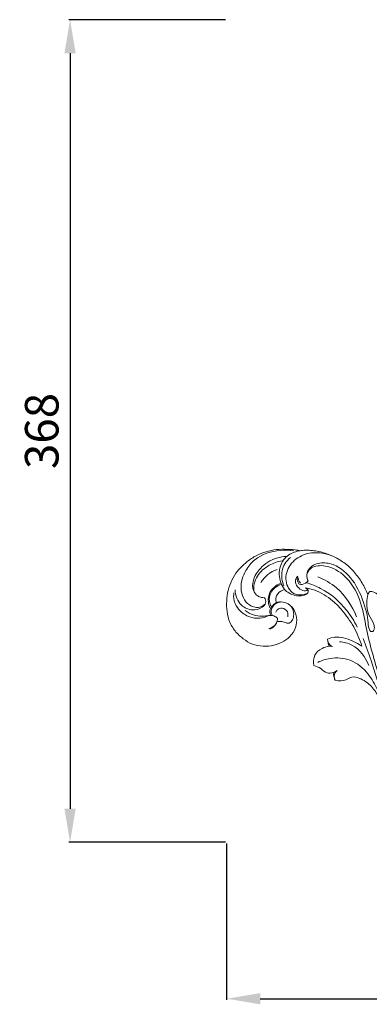
# Model space of a CAD drawing. Units: millimetres. Extents: x 4242 to 6242, y 1458 to 3458.
# Drawn here: x 4965 to 5121, y 2265 to 2706 of the extents above; entities that cross this region are included whole.
import ezdxf

# ---------------------------------------------------------------- set-up
doc = ezdxf.new("R2010")
doc.units = ezdxf.units.MM
doc.header["$MEASUREMENT"] = 0
doc.layers.get('0').update_dxf_attribs({"lineweight": 13})
doc.styles.add('Arial', font='arial.ttf')
doc.dimstyles.new('Default', dxfattribs={"dimtxt": 10, "dimasz": 7, "dimexe": 0.5, "dimexo": 0.5, "dimgap": 0.25, "dimtad": 1, "dimtoh": 1, "dimdec": 0, "dimzin": 1, "dimdsep": 46, "dimtxsty": 'Arial', "dimcen": 0.5, "dimazin": 0, "dimtfac": 1, "dimtdec": 4, "dimtix": 1, "dimtmove": 1, "dimatfit": 3, "dimfxl": 1, "dimtolj": 1, "dimtzin": 1, "dimarcsym": 0})

# ---------------------------------------------------------------- blocks, each defined once
blk = doc.blocks.new('*D14')
at = {"color": 0, "lineweight": -2, "transparency": 16777216}
for p, q in [((5056.9, 2705.79), (4986.9, 2705.79)), ((4987.4, 2690.79), (4987.4, 2352.77)), ((5056.9, 2337.77), (4986.9, 2337.77))]:
    blk.add_line(p, q, dxfattribs=at)
at = {"color": 0, "transparency": 16777216}
for points in [[(4984.9, 2690.79), (4989.9, 2690.79), (4987.4, 2705.79)], [(4984.9, 2352.77), (4989.9, 2352.77), (4987.4, 2337.77)]]:
    blk.add_solid(points, dxfattribs=at)
at = {"layer": 'Defpoints', "color": 0, "transparency": 16777216}
for p in [(5057.4, 2705.79), (4987.4, 2337.77), (5057.4, 2337.77)]:
    blk.add_point(p, dxfattribs=at)
at = {"color": 0, "transparency": 16777216, "insert": (4974.74, 2521.78), "char_height": 15, "attachment_point": 5, "rotation": 90, "style": 'Arial'}
blk.add_mtext('\\A1;368', dxfattribs=at)
blk = doc.blocks.new('*D16')
at = {"color": 0, "lineweight": -2, "transparency": 16777216}
for p, q in [((5057.4, 2337.27), (5057.4, 2267.27)), ((5411.01, 2337.27), (5411.01, 2267.27)), ((5072.4, 2267.77), (5396.01, 2267.77))]:
    blk.add_line(p, q, dxfattribs=at)
at = {"color": 0, "transparency": 16777216}
for points in [[(5072.4, 2270.27), (5072.4, 2265.27), (5057.4, 2267.77)], [(5396.01, 2270.27), (5396.01, 2265.27), (5411.01, 2267.77)]]:
    blk.add_solid(points, dxfattribs=at)
at = {"layer": 'Defpoints', "color": 0, "transparency": 16777216}
for p in [(5057.4, 2337.77), (5411.01, 2337.77), (5411.01, 2267.77)]:
    blk.add_point(p, dxfattribs=at)
at = {"color": 0, "transparency": 16777216, "insert": (5234.21, 2280.43), "char_height": 15, "attachment_point": 5, "style": 'Arial'}
blk.add_mtext('\\A1;354', dxfattribs=at)
blk = doc.blocks.new('N.VRS-002_354_368')
for points, knots in [([(-43.63, 137.35), (-43.81, 137.31), (-45.83, 136.86), (-49.83, 135.53), (-55.7, 133.23), (-61.15, 130.2), (-66.33, 126.8), (-71.33, 123.12), (-76.04, 119.05), (-80.3, 114.53), (-84.38, 109.85), (-87.98, 104.79), (-90.87, 100.18), (-92.44, 97.23), (-93.04, 96.11), (-93.04, 96.12), (-92.97, 97.05), (-93.04, 98.9), (-93.9, 101.57), (-95.06, 104.13), (-97.12, 106.1), (-99.65, 107.44), (-102.78, 106.32), (-103.07, 103.55), (-101.55, 102.35), (-100.8, 102.16), (-101.25, 101.75), (-102.75, 100.6), (-104.92, 98.4), (-107.01, 95.24), (-107.21, 92.56), (-107.1, 90.82), (-108.16, 92.55), (-110.21, 94.5), (-112.83, 94.49), (-113.18, 94.06), (-113.44, 93.59), (-113.63, 93.1), (-114.02, 93.98), (-114.78, 95.77), (-116.26, 98.27), (-117.71, 100.8), (-119.69, 102.93), (-121.53, 105.19), (-123.81, 107.03), (-126.24, 108.58), (-128.71, 110.14), (-131.44, 111.17), (-134.18, 112.09), (-137.06, 112.69), (-139.94, 112.97), (-142.24, 112.98), (-143.54, 112.78), (-143.88, 112.71), (-144.62, 112.85), (-146.94, 113.24), (-150.9, 113.43), (-155.75, 113.23), (-160.34, 111.96), (-164.7, 110.1), (-168.65, 107.16), (-172.14, 103.68), (-174.64, 99.61), (-176.28, 95.03), (-176.92, 90.21), (-176.8, 85.52), (-175.64, 80.6), (-172.66, 76.04), (-169.51, 73.3), (-165.41, 70.61), (-160.55, 69.92), (-155.65, 70.15), (-151.15, 72.05), (-147.59, 74.89), (-145.35, 79.43), (-145.46, 84.27), (-148.03, 88.68), (-151.72, 90.14), (-153.93, 89.72), (-154.5, 89.51), (-155.12, 90.77), (-154.45, 93.74), (-152.08, 95.03), (-150.89, 95.44), (-150.34, 94.8), (-148.96, 93.63), (-146.26, 92.6), (-143.56, 92.33), (-140.44, 93.32), (-140.2, 94.99), (-140.57, 95.29), (-141.5, 96.09), (-141.25, 96.05), (-139.47, 95.74), (-136.27, 94.73), (-132.18, 92.52), (-128.5, 89.65), (-125.15, 86.23), (-122.51, 82.53), (-119.87, 78.69), (-117.96, 74.42), (-116.8, 71.56), (-116.38, 70.06), (-121.22, 73.41), (-128.34, 75.44), (-131.65, 73.13), (-131.69, 72.07), (-131.42, 70.67), (-131, 70.03), (-132.08, 69.87), (-134.7, 68.95), (-137.97, 66.33), (-138.05, 62.94), (-137.83, 61.42), (-136.84, 61.08), (-134.58, 60.19), (-132.45, 57.76), (-130.04, 58), (-129.13, 58.22), (-129.12, 57.05), (-128.77, 55.92), (-128.37, 54.87), (-126.53, 54.34), (-123.13, 54.43), (-120.52, 57.34), (-113.29, 53.81), (-109.75, 49.1), (-107.21, 44.25), (-104.85, 39.41), (-102.78, 34.39), (-100.26, 29.61), (-97.82, 24.77), (-95.08, 20.11), (-92.46, 15.36), (-89.33, 10.95), (-87.24, 8.01), (-86.2, 6.54), (-84.79, 5.01), (-82.1, 1.83), (-77.57, -2.45), (-72.65, -6.26), (-67.51, -9.8), (-61.97, -12.68), (-56.17, -14.97), (-50.11, -16.38), (-44, -17.66), (-37.73, -17.84), (-31.57, -17.03), (-25.81, -15.7), (-22.53, -13.85), (-21.11, -12.92), (-20.06, -12.91), (-17.93, -12.77), (-14.95, -11.63), (-12.39, -9.73), (-10.08, -7.57), (-8.05, -5.13), (-6.45, -2.38), (-5.75, -0.32), (-5.55, 0.76), (-5.54, 0.81), (-5.44, 0.89), (-5.16, 1.08), (-4.54, 1.17), (-4.05, 0.71), (-3.42, 0.53), (-2.75, 0.72), (-2.25, 0.31), (-1.65, -0.01), (-0.99, 0), (-0.45, -0.01), (-0.12, 0), (0, 0), (0.11, 0), (0.44, -0.01), (0.98, 0), (1.65, -0.01), (2.24, 0.31), (2.74, 0.72), (3.42, 0.53), (4.04, 0.71), (4.53, 1.17), (5.15, 1.08), (5.43, 0.89), (5.54, 0.81), (5.55, 0.76), (5.75, -0.32), (6.45, -2.38), (8.04, -5.13), (10.07, -7.57), (12.39, -9.73), (14.94, -11.63), (17.93, -12.77), (20.05, -12.91), (21.11, -12.92), (22.53, -13.85), (25.81, -15.7), (31.56, -17.03), (37.73, -17.84), (44, -17.66), (50.1, -16.38), (56.16, -14.97), (61.96, -12.68), (67.51, -9.8), (72.65, -6.26), (77.57, -2.45), (82.1, 1.83), (84.78, 5.01), (86.19, 6.54), (87.24, 8.01), (89.32, 10.95), (92.46, 15.36), (95.08, 20.11), (97.82, 24.77), (100.26, 29.61), (102.78, 34.39), (104.85, 39.41), (107.21, 44.25), (109.75, 49.1), (113.28, 53.81), (120.51, 57.34), (123.12, 54.43), (126.53, 54.34), (128.37, 54.87), (128.77, 55.92), (129.12, 57.05), (129.13, 58.22), (130.04, 58), (132.45, 57.76), (134.58, 60.19), (136.84, 61.08), (137.82, 61.42), (138.04, 62.94), (137.97, 66.33), (134.7, 68.95), (132.07, 69.87), (131, 70.03), (131.42, 70.67), (131.69, 72.07), (131.65, 73.13), (128.34, 75.44), (121.22, 73.41), (116.38, 70.06), (116.8, 71.56), (117.96, 74.42), (119.87, 78.69), (122.51, 82.53), (125.15, 86.23), (128.49, 89.65), (132.17, 92.52), (136.26, 94.73), (139.46, 95.74), (141.25, 96.05), (141.5, 96.09), (140.57, 95.29), (140.2, 94.99), (140.43, 93.32), (143.56, 92.33), (146.25, 92.6), (148.95, 93.63), (150.34, 94.8), (150.89, 95.44), (152.08, 95.03), (154.45, 93.74), (155.12, 90.77), (154.49, 89.51), (153.93, 89.72), (151.72, 90.14), (148.03, 88.68), (145.46, 84.27), (145.35, 79.43), (147.59, 74.89), (151.14, 72.05), (155.65, 70.15), (160.54, 69.92), (165.4, 70.61), (169.5, 73.3), (172.66, 76.04), (175.64, 80.6), (176.8, 85.52), (176.92, 90.21), (176.27, 95.03), (174.64, 99.61), (172.13, 103.68), (168.65, 107.16), (164.7, 110.1), (160.34, 111.96), (155.75, 113.23), (150.9, 113.43), (146.94, 113.24), (144.62, 112.85), (143.88, 112.71), (143.53, 112.78), (142.23, 112.98), (139.94, 112.97), (137.05, 112.69), (134.18, 112.09), (131.44, 111.17), (128.71, 110.14), (126.24, 108.58), (123.8, 107.03), (121.52, 105.19), (119.69, 102.93), (117.71, 100.8), (116.25, 98.27), (114.78, 95.77), (114.02, 93.98), (113.63, 93.1), (113.44, 93.59), (113.18, 94.06), (112.83, 94.49), (110.2, 94.5), (108.16, 92.55), (107.1, 90.82), (107.2, 92.56), (107.01, 95.24), (104.92, 98.4), (102.74, 100.6), (101.25, 101.75), (100.8, 102.16), (101.54, 102.35), (103.07, 103.55), (102.78, 106.32), (99.64, 107.44), (97.12, 106.1), (95.06, 104.13), (93.9, 101.57), (93.03, 98.9), (92.97, 97.05), (93.04, 96.12), (93.04, 96.11), (92.43, 97.23), (90.87, 100.18), (87.98, 104.79), (84.37, 109.85), (80.29, 114.53), (76.04, 119.05), (71.32, 123.12), (66.33, 126.8), (61.14, 130.2), (55.69, 133.23), (49.83, 135.53), (45.82, 136.87), (43.79, 137.31), (43.78, 137.32), (43.69, 137.33), (43.61, 137.35), (43.53, 137.36)], [216.017475, 216.017475, 216.017475, 216.017475, 216.020677, 217.020677, 218.020677, 219.020677, 220.020677, 221.020677, 222.020677, 223.020677, 224.020677, 225.020677, 226.020677, 226.637998, 226.637998, 226.637998, 226.648592, 227.648592, 228.648592, 229.648592, 230.648592, 231.648592, 232.648592, 233.648592, 234.500982, 234.500982, 234.500982, 234.984468, 235.984468, 236.984468, 237.984468, 237.984468, 237.984468, 238.984468, 238.984468, 238.984468, 239.304772, 239.304772, 239.304772, 240.304772, 241.304772, 242.304772, 243.304772, 244.304772, 245.304772, 246.304772, 247.304772, 248.304772, 249.304772, 250.304772, 251.304772, 252.304772, 252.668962, 252.668962, 252.668962, 253.140749, 254.140749, 255.140749, 256.140749, 257.140749, 258.140749, 259.140749, 260.140749, 261.140749, 262.140749, 263.140749, 264.140749, 265.140749, 266.140749, 267.140749, 268.140749, 269.140749, 270.140749, 271.140749, 272.140749, 273.140749, 274.140749, 275.140749, 275.515555, 275.515555, 275.515555, 276.420581, 277.218285, 277.218285, 277.218285, 278.100985, 279.100985, 280.100985, 281.100985, 282.100985, 282.765176, 282.765176, 282.765176, 282.930287, 283.930287, 284.930287, 285.930287, 286.930287, 287.930287, 288.930287, 289.930287, 290.930287, 290.930287, 290.930287, 291.772893, 291.772893, 291.772893, 292.578068, 292.578068, 292.578068, 293.257519, 294.257519, 295.257519, 295.257519, 295.257519, 296.257519, 297.257519, 297.979045, 297.979045, 297.979045, 298.75541, 298.75541, 298.75541, 299.75541, 300.75541, 301.75541, 302.75541, 303.75541, 304.75541, 305.75541, 306.75541, 307.75541, 308.75541, 309.75541, 310.75541, 311.75541, 311.75541, 311.75541, 312.75541, 313.75541, 314.75541, 315.75541, 316.75541, 317.75541, 318.75541, 319.75541, 320.75541, 321.75541, 322.75541, 323.573239, 323.573239, 323.573239, 324.573238, 325.573238, 326.573238, 327.573239, 328.573239, 329.573239, 330.573239, 330.621363, 330.621363, 330.621363, 331.235052, 332.235052, 333.235052, 334.235052, 335.235052, 336.235052, 337.235052, 338.235052, 339.235052, 339.768364, 339.768364, 339.768364, 340.301677, 341.301677, 342.301677, 343.301677, 344.301677, 345.301677, 346.301677, 347.301677, 348.301677, 348.915366, 348.915366, 348.915366, 348.96349, 349.96349, 350.96349, 351.96349, 352.96349, 353.96349, 354.96349, 355.96349, 355.96349, 355.96349, 356.781319, 357.781319, 358.781319, 359.781319, 360.781319, 361.781319, 362.781319, 363.781319, 364.781319, 365.781319, 366.781319, 367.781319, 367.781319, 367.781319, 368.781319, 369.781319, 370.781319, 371.781319, 372.781319, 373.781319, 374.781319, 375.781319, 376.781319, 377.781319, 378.781319, 379.781319, 380.781319, 380.781319, 380.781319, 381.557684, 381.557684, 381.557684, 382.27921, 383.27921, 384.27921, 384.27921, 384.27921, 385.27921, 386.27921, 386.958661, 386.958661, 386.958661, 387.763836, 387.763836, 387.763836, 388.606441, 388.606441, 388.606441, 389.606441, 390.606441, 391.606441, 392.606441, 393.606441, 394.606441, 395.606441, 396.606441, 396.771553, 396.771553, 396.771553, 397.435744, 398.435744, 399.435744, 400.435744, 401.435744, 402.318444, 402.318444, 402.318444, 403.116148, 404.021174, 404.021174, 404.021174, 404.39598, 405.39598, 406.39598, 407.39598, 408.39598, 409.39598, 410.39598, 411.39598, 412.39598, 413.39598, 414.39598, 415.39598, 416.39598, 417.39598, 418.39598, 419.39598, 420.39598, 421.39598, 422.39598, 423.39598, 424.39598, 425.39598, 426.39598, 426.867767, 426.867767, 426.867767, 427.231957, 428.231957, 429.231957, 430.231957, 431.231957, 432.231957, 433.231957, 434.231957, 435.231957, 436.231957, 437.231957, 438.231957, 439.231957, 440.231957, 440.231957, 440.231957, 440.552261, 440.552261, 440.552261, 441.552261, 441.552261, 441.552261, 442.552261, 443.552261, 444.552261, 445.035747, 445.035747, 445.035747, 445.888137, 446.888137, 447.888137, 448.888137, 449.888137, 450.888137, 451.888137, 452.888137, 452.898731, 452.898731, 452.898731, 453.516052, 454.516052, 455.516052, 456.516052, 457.516052, 458.516052, 459.516052, 460.516052, 461.516052, 462.516052, 463.516052, 463.52304, 463.52304, 463.52304, 463.546968, 463.546968, 463.546968, 463.546968]), ([(-159.91, 88.65), (-160.38, 88.21), (-162.38, 86.79), (-168.28, 88.26), (-171.42, 95.96), (-168.93, 103.48), (-163.29, 110.6), (-154.81, 113.07), (-148.73, 113), (-146.72, 112.72)], [0, 0, 0, 0, 1.92777, 7.072163, 15.403065, 23.621063, 29.902652, 42.060685, 48.16083, 48.16083, 48.16083, 48.16083]), ([(-149.89, 110.18), (-151.43, 110.13), (-155.85, 109.44), (-161.58, 105.77), (-165.23, 100.07), (-165.36, 95.12), (-163.32, 92.41), (-161.38, 91.88), (-160.35, 91.7), (-159.92, 91.67)], [0, 0, 0, 0, 4.630355, 13.238494, 19.492298, 24.316678, 27.06163, 28.905952, 30.195175, 30.195175, 30.195175, 30.195175]), ([(-150.89, 95.44), (-151.6, 96.36), (-153.4, 99.52), (-153.64, 105.66), (-149.66, 111.19), (-145.73, 112.5), (-143.88, 112.71)], [0, 0, 0, 0, 3.481325, 10.781456, 16.97714, 22.568464, 22.568464, 22.568464, 22.568464]), ([(-140.65, 93.74), (-141.15, 93.5), (-143.09, 92.79), (-147.86, 93.02), (-151.3, 99.51), (-148.96, 106.84), (-142.68, 111.51), (-134.9, 112.26), (-129.91, 110.68), (-127.62, 109.43)], [0, 0, 0, 0, 1.671718, 6.221009, 12.828211, 20.219265, 27.608062, 35.014648, 42.856037, 42.856037, 42.856037, 42.856037]), ([(-164.51, 94.22), (-164.71, 95.42), (-164.71, 97.97), (-162.75, 102.53), (-158.25, 106.43), (-153.96, 107.87), (-151.92, 108.18)], [0, 0, 0, 0, 3.648882, 7.426155, 14.562512, 20.743729, 20.743729, 20.743729, 20.743729]), ([(-151.21, 96.95), (-151.65, 98.01), (-152.49, 101.28), (-151.8, 106.3), (-149.24, 108.88), (-148.2, 109.64)], [0, 0, 0, 0, 3.428818, 10.095002, 13.952192, 13.952192, 13.952192, 13.952192]), ([(-113.63, 93.1), (-113.96, 91.92), (-114.4, 88.87), (-113.71, 84.09), (-111.11, 80.72), (-110.62, 78.08), (-111.17, 76.51), (-112.63, 76.51), (-113.58, 78.64), (-113.51, 81.98), (-115.24, 89.12), (-118.66, 98.2), (-126, 105.74), (-133.61, 107.89), (-138.83, 106.38), (-141.26, 102.84), (-140.86, 100.51), (-140.48, 99.39), (-140.41, 99.2)], [0, 0, 0, 0, 3.65397, 9.199881, 13.952561, 15.950816, 17.255563, 18.189865, 19.532676, 23.448119, 28.470804, 41.259048, 52.403729, 58.399218, 64.27927, 67.364194, 70.329019, 70.920324, 70.920324, 70.920324, 70.920324]), ([(-140.95, 102.01), (-140.67, 103.01), (-139.68, 104.86), (-135.66, 106.45), (-128.87, 105.47), (-120.75, 99.14), (-116.08, 88.45), (-114.35, 76.88), (-110.4, 62.21), (-107.19, 51.2), (-104.76, 43.93)], [0, 0, 0, 0, 3.112219, 5.779554, 12.435694, 22.649663, 35.265189, 46.38789, 57.777209, 80.77726, 80.77726, 80.77726, 80.77726]), ([(-161.59, 98.42), (-160.75, 99.79), (-158.62, 102.28), (-155.7, 103.82), (-154.18, 104.34)], [0, 0, 0, 0, 4.79474, 9.638472, 9.638472, 9.638472, 9.638472]), ([(-145.04, 101.37), (-145.39, 101.02), (-146.29, 99.78), (-145.76, 97.03), (-143.69, 95.08), (-141.58, 94.61), (-140.68, 95.1), (-140.48, 95.07), (-140.4, 95.04)], [0, 0, 0, 0, 1.487913, 4.374987, 7.366165, 9.788416, 10.081857, 10.34625, 10.34625, 10.34625, 10.34625]), ([(-157.44, 87.23), (-157.81, 88.03), (-158.49, 90.3), (-157.76, 94.92), (-154.69, 97.32), (-152.81, 98.13)], [0, 0, 0, 0, 2.654767, 6.998509, 13.164708, 13.164708, 13.164708, 13.164708]), ([(-156.99, 87.92), (-157.33, 88.56), (-158.03, 90.58), (-157.23, 94.78), (-154.41, 96.95), (-152.69, 97.67)], [0, 0, 0, 0, 2.193257, 6.279953, 11.891355, 11.891355, 11.891355, 11.891355]), ([(-144.24, 97.75), (-144.56, 98.03), (-145.31, 98.93), (-145.34, 100.17), (-145.18, 100.85)], [0, 0, 0, 0, 1.282811, 3.368233, 3.368233, 3.368233, 3.368233]), ([(-143.77, 98.28), (-144.03, 98.48), (-144.64, 99.12), (-144.8, 100.04), (-144.76, 100.57)], [0, 0, 0, 0, 0.98975, 2.580039, 2.580039, 2.580039, 2.580039]), ([(-144.24, 97.75), (-143.84, 97.66), (-142.4, 97.52), (-141.06, 98.43), (-140.41, 99.2)], [0, 0, 0, 0, 1.226342, 4.250264, 4.250264, 4.250264, 4.250264]), ([(-141.25, 98.41), (-139.03, 97.78), (-132.09, 95.11), (-124.06, 88.02), (-119.73, 81.2), (-118.42, 78.54)], [0, 0, 0, 0, 6.918253, 22.139247, 31.037626, 31.037626, 31.037626, 31.037626]), ([(-136.06, 101.04), (-133.05, 99.84), (-125.57, 95.55), (-120.68, 88.07), (-118.82, 83.2)], [0, 0, 0, 0, 9.729632, 25.368806, 25.368806, 25.368806, 25.368806]), ([(-173.59, 93.87), (-173.74, 92.75), (-173.68, 89.23), (-170.2, 84.58), (-164.74, 82.2), (-160.47, 82.66), (-157.81, 83.86), (-155.72, 83.7), (-154.59, 82.96), (-154.13, 82.51)], [0, 0, 0, 0, 3.385154, 10.263001, 15.978996, 20.564218, 22.686651, 24.638075, 26.575273, 26.575273, 26.575273, 26.575273]), ([(-159.92, 91.67), (-159.52, 91), (-158.91, 89.18), (-161.44, 86.74), (-165.59, 85.76), (-171.4, 88.19), (-172.91, 92.78), (-173.06, 95.25)], [0, 0, 0, 0, 2.353769, 4.914497, 9.330933, 14.704675, 22.132652, 22.132652, 22.132652, 22.132652]), ([(-154.5, 89.51), (-154.93, 89.31), (-156.1, 88.54), (-157.71, 86.67), (-157.49, 84.71), (-157.22, 83.89)], [0, 0, 0, 0, 1.429307, 4.223514, 6.831779, 6.831779, 6.831779, 6.831779]), ([(-156.44, 83.83), (-156.7, 84.31), (-157.12, 85.59), (-156.49, 87.56), (-154.82, 89.33), (-153.13, 89.81), (-152.15, 89.85)], [0, 0, 0, 0, 1.639109, 3.85757, 5.81384, 8.768055, 8.768055, 8.768055, 8.768055]), ([(-168.54, 85.93), (-167.95, 85.49), (-166.2, 84.38), (-163.01, 83.51), (-160.04, 83.34), (-158.26, 83.7), (-157.65, 83.75), (-157.44, 83.77)], [0, 0, 0, 0, 2.185698, 6.16212, 9.772868, 10.998438, 11.608531, 11.608531, 11.608531, 11.608531]), ([(-154.83, 85.22), (-154.69, 85.63), (-154.07, 86.72), (-151.7, 87.5), (-149.35, 85.69), (-149.34, 83.88), (-149.47, 83.18)], [0, 0, 0, 0, 1.314032, 3.601611, 6.514931, 8.658551, 8.658551, 8.658551, 8.658551]), ([(-154.34, 80.89), (-153.98, 80.99), (-152.88, 81.2), (-151.1, 80.79), (-148.8, 79.88), (-147.08, 81.89), (-146.64, 84.58), (-147.2, 86.63), (-147.8, 87.68)], [0, 0, 0, 0, 1.097784, 3.293646, 5.546096, 7.654182, 10.058059, 13.683565, 13.683565, 13.683565, 13.683565]), ([(-154.13, 82.51), (-154.12, 81.78), (-154.43, 79.54), (-156.6, 78.24), (-157.96, 77.87)], [0, 0, 0, 0, 2.191585, 6.406889, 6.406889, 6.406889, 6.406889]), ([(-157.43, 77.67), (-157.14, 77.79), (-155.93, 78.38), (-154.99, 79.47), (-154.53, 80.39)], [0, 0, 0, 0, 0.948561, 4.029137, 4.029137, 4.029137, 4.029137]), ([(-131.65, 72.57), (-131.58, 72.11), (-131.21, 70.95), (-130.2, 70.16), (-129.55, 69.86)], [0, 0, 0, 0, 1.387183, 3.541808, 3.541808, 3.541808, 3.541808]), ([(-126.3, 72.03), (-124.4, 71.84), (-118.55, 70.4), (-114.64, 65.08), (-113.25, 61.41)], [0, 0, 0, 0, 5.73622, 17.52863, 17.52863, 17.52863, 17.52863]), ([(-115.72, 73.48), (-114.5, 70.2), (-112.4, 64.39), (-110.23, 56.74), (-108.64, 52.59), (-107.98, 50.95)], [0, 0, 0, 0, 10.488455, 18.531178, 23.817575, 23.817575, 23.817575, 23.817575]), ([(-131, 70.03), (-130.84, 70.04), (-130.49, 70.03), (-130.14, 69.95), (-129.95, 69.89)], [0, 0, 0, 0, 0.472225, 1.063748, 1.063748, 1.063748, 1.063748]), ([(-136.1, 62.78), (-134.35, 63.64), (-129.6, 65.18), (-120.85, 64.49), (-113.45, 58.34), (-109.24, 50.54), (-106.59, 44.04), (-104.92, 40.06), (-104.32, 38.58)], [0, 0, 0, 0, 5.83378, 14.78562, 25.015496, 33.1332, 41.266668, 46.071155, 46.071155, 46.071155, 46.071155]), ([(-129.04, 58.3), (-128.87, 58.33), (-128.4, 58.47), (-127.98, 58.72), (-127.75, 58.91)], [0, 0, 0, 0, 0.535594, 1.443229, 1.443229, 1.443229, 1.443229]), ([(-128.37, 54.87), (-128.61, 55.47), (-128.8, 56.66), (-128.41, 58.26), (-127.69, 58.9), (-127.36, 59.1)], [0, 0, 0, 0, 1.948909, 3.51616, 4.697867, 4.697867, 4.697867, 4.697867])]:
    blk.add_open_spline(points, degree=3, knots=knots)

msp = doc.modelspace()

# ---------------------------------------------------------------- block references
msp.add_blockref('N.VRS-002_354_368', (5234.21, 2355.48))

# ---------------------------------------------------------------- dimensions: what is measured, and where the dimension line sits
dim = msp.add_linear_dim(base=(4987.4, 2337.77), p1=(5057.4, 2705.79), p2=(5057.4, 2337.77), angle=90, dimstyle='Default', override={"dimtxt": 15, "dimasz": 15, "dimgap": 5, "dimtmove": 2})
dim.commit()
dim.dimension.update_dxf_attribs({"geometry": '*D14', "text_midpoint": (4974.74, 2521.78)})
dim = msp.add_linear_dim(base=(5411.01, 2267.77), p1=(5057.4, 2337.77), p2=(5411.01, 2337.77), dimstyle='Default', override={"dimtxt": 15, "dimasz": 15, "dimgap": 5, "dimrnd": 1, "dimtmove": 2})
dim.commit()
dim.dimension.update_dxf_attribs({"geometry": '*D16', "text_midpoint": (5234.21, 2280.43)})

doc.saveas('drawing.dxf')
